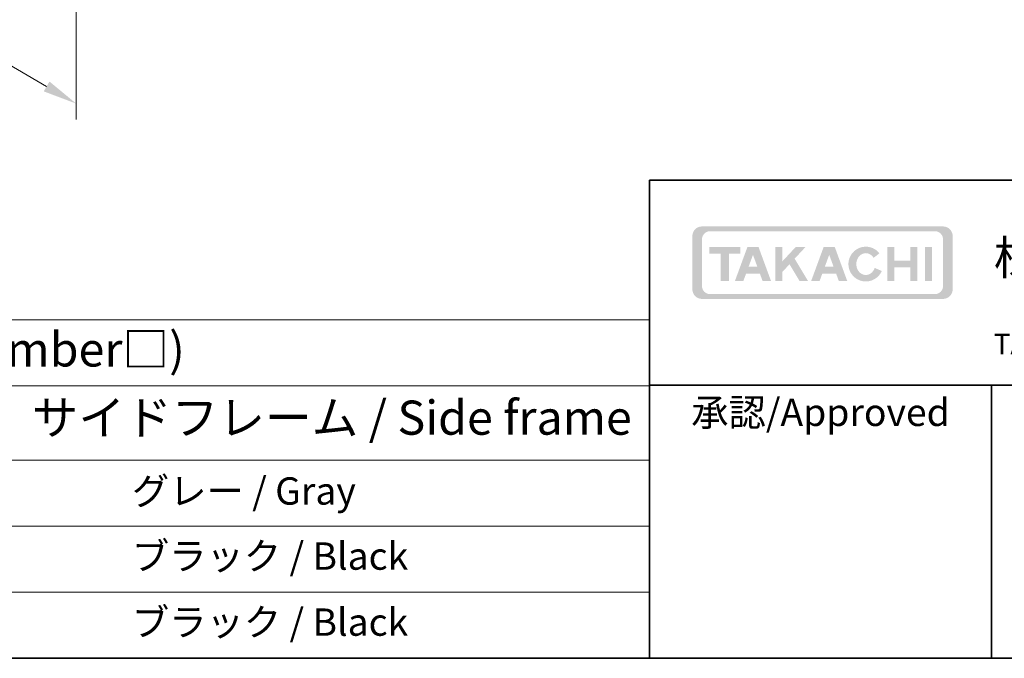
# Model space of a CAD drawing. Units: millimetres. Extents: x 0 to 11995, y 0 to 1686.
# Drawn here: x 492 to 708, y 0 to 140 of the extents above; entities that cross this region are included whole.
import ezdxf
from ezdxf.enums import TextEntityAlignment as Align

# ---------------------------------------------------------------- set-up
doc = ezdxf.new("R2010")
doc.units = ezdxf.units.MM
doc.header["$LTSCALE"] = 3
doc.layers.get('Defpoints').update_dxf_attribs({"lineweight": 25})
for name, color, linetype, lineweight in [('Border (ISO)', 7, 'Continuous', 35), ('Dimension (ISO)', 7, 'Continuous', 18), ('Hatch (ISO)', 1, 'Continuous', 18), ('Symbol (ISO)', 7, 'Continuous', 18), ('Title (ISO)', 7, 'Continuous', 35)]:
    doc.layers.add(name, color=color, linetype=linetype, lineweight=lineweight)
doc.styles.add('Note Text (TK)', font='txt')
doc.styles.add('Note Text (TK2)', font='txt')
doc.styles.add('文字スタイル67', font='arial.ttf')
doc.dimstyles.new('Default - Method 1b (TK)', dxfattribs={"dimscale": 3, "dimtxt": 2.5, "dimasz": 2.5, "dimexe": 1, "dimexo": 1.499999999999999, "dimgap": 1, "dimtad": 1, "dimtoh": 1, "dimrnd": 1e-08, "dimdsep": 46, "dimtxsty": 'Note Text (TK)', "dimcen": 0.09, "dimdle": 5, "dimclrd": 100, "dimclre": 100, "dimclrt": 7, "dimadec": 1, "dimazin": 1, "dimtfac": 1, "dimtmove": 0, "dimatfit": 3, "dimfxl": 1, "dimtolj": 1, "dimlwd": -1, "dimlwe": -1, "dimarcsym": 0})

# ---------------------------------------------------------------- blocks, each defined once
blk = doc.blocks.new('図面枠 tk図枠')
at = {"layer": 'Border (ISO)'}
blk.add_line((14.50000000000001, 8.000000000000009), (405.4999999999997, 8.000000000000009), dxfattribs=at)
blk = doc.blocks.new('表題欄 tk表題欄')
at = {"layer": 'Hatch (ISO)'}
h = blk.add_hatch(color=256, dxfattribs=at)
edge = h.paths.add_edge_path(flags=0)
edge.add_arc((95.57537688673351, 236.2990653650367), 0.5958259999999997, 269.9999999999897, 360)
edge.add_line((96.17120288673351, 236.2990653650368), (96.1712028867335, 239.7107813650365))
edge.add_arc((95.5753768867335, 239.7107813650366), 0.5958259999999997, 0, 90.0000000000068)
edge.add_line((95.57537688673342, 240.3066073650366), (79.13710888673356, 240.3066073650366))
edge.add_arc((79.13710888673353, 239.7107813650366), 0.5958259999999997, 89.99999999999744, 180)
edge.add_line((78.54128288673351, 239.7107813650365), (78.54128288673331, 236.2990653650368))
edge.add_arc((79.13710888673332, 236.2990653650365), 0.5958259999999997, 180, 270.0000000000231)
edge.add_line((79.13710888673356, 235.7032393650365), (95.57537688673342, 235.7032393650367))
edge = h.paths.add_edge_path()
edge.add_line((77.83935088673356, 239.9556413650365), (77.83935088673356, 236.0542053650368))
edge.add_arc((78.54128288673346, 236.0542053650367), 0.7019319999998936, 180, 270.0000000000087)
edge.add_line((78.54128288673355, 235.3522733650368), (96.17120288673351, 235.3522733650368))
edge.add_arc((96.17120288673351, 236.0542053650367), 0.7019319999998921, 270, 360)
edge.add_line((96.8731348867334, 236.0542053650368), (96.87313488673352, 239.9556413650365))
edge.add_arc((96.1712028867336, 239.9556413650367), 0.7019319999998921, 0, 90.00000000000873)
edge.add_line((96.1712028867335, 240.6575733650367), (78.54128288673355, 240.6575733650366))
edge.add_arc((78.54128288673355, 239.9556413650365), 0.7019319999999984, 90, 180)
for points in [[(79.07181288673355, 239.1476033650369), (79.07181288673355, 238.6578833650367), (79.92066088673353, 238.6578833650367), (79.92066088673353, 236.6581933650368), (80.50832488673353, 236.6581933650368), (80.50832488673353, 238.6578833650367), (81.35717288673355, 238.6578833650367), (81.35717288673355, 239.1476033650369)], [(85.68407849525303, 236.6581933650368), (84.9434673993943, 237.8918698287545), (84.41792288673358, 237.3246628822781), (84.41792288673358, 236.6581933650368), (83.89555488673355, 236.6581933650368), (83.89555488673355, 239.1476033650369), (84.41792288673358, 239.1476033650369), (84.41792288673358, 238.0993979968839), (85.38913556809511, 239.1476033650369), (86.1069649084727, 239.1476033650369), (85.31925422435492, 238.2974470774499), (86.30334488673353, 236.6581933650368)], [(92.0914293961446, 239.1476033650369), (92.0914293961446, 236.6581933650368), (92.60971639614463, 236.6581933650368), (92.60971639614463, 237.6580383650368), (93.76872039614459, 237.6580383650368), (93.76872039614459, 236.6581933650368), (94.28700739614462, 236.6581933650368), (94.28700739614462, 239.1476033650369), (93.76872039614459, 239.1476033650369), (93.76872039614459, 238.1477583650367), (92.60971639614463, 238.1477583650367), (92.60971639614463, 239.1476033650369)], [(94.8420233961447, 239.1476033650369), (94.8420233961447, 236.6581933650368), (95.3643913961447, 236.6581933650368), (95.3643913961447, 239.1476033650369)]]:
    blk.add_hatch(color=256, dxfattribs=at).paths.add_polyline_path(points)
h = blk.add_hatch(color=256, dxfattribs=at)
h.paths.add_polyline_path([(82.59020695886475, 237.7110913650368), (81.95242681460245, 237.7110913650368), (82.27131688673356, 238.5794973650367)], flags=0)
h.paths.add_polyline_path([(82.77903014574996, 237.1968853650368), (81.76360362771717, 237.1968853650368), (81.56578886050404, 236.6581933650368), (80.94907288673355, 236.6581933650368), (81.86321688673355, 239.1476033650369), (82.67941688673353, 239.1476033650369), (83.59356088673351, 236.6581933650368), (82.97684491296302, 236.6581933650368)])
h = blk.add_hatch(color=256, dxfattribs=at)
h.paths.add_polyline_path([(87.52707281460243, 237.7110913650368), (88.16485295886469, 237.7110913650368), (87.84596288673359, 238.5794973650367)], flags=0)
h.paths.add_polyline_path([(87.14043486050403, 236.6581933650368), (87.3382496277172, 237.1968853650368), (88.35367614574989, 237.1968853650368), (88.551490912963, 236.6581933650368), (89.16820688673344, 236.6581933650368), (88.25406288673351, 239.1476033650369), (87.43786288673356, 239.1476033650369), (86.52371888673358, 236.6581933650368)])
h = blk.add_hatch(color=256, dxfattribs=at)
edge = h.paths.add_edge_path()
edge.add_arc((90.52309888673331, 237.9028983650369), 1.273272000000011, 38.55054079078439, 336.5820184016556)
edge.add_line((91.69149139614443, 237.3968543650369), (91.17255542714857, 237.6216113977801))
edge.add_ellipse((90.52309888673351, 237.9028983650369), major_axis=(0, -0.7998759999999119), ratio=0.8673469387756529, start_angle=128.5505407907963, end_angle=426.582018401653, ccw=False)
edge.add_line((91.09381514418376, 238.3576891122095), (91.51887237036831, 238.6964075050431))
at = {"layer": 'Title (ISO)'}
for p, q in [((74.70882392282105, 244.052739026017), (255.7088239228211, 244.052739026017)), ((74.70882392282105, 209.052739026017), (74.70882392282105, 244.052739026017)), ((74.70882392282105, 229.052739026017), (230.7088239228211, 229.052739026017)), ((99.70882392282108, 229.052739026017), (99.70882392282108, 209.052739026017)), ((255.7088239228211, 209.052739026017), (74.70882392282105, 209.052739026017))]:
    blk.add_line(p, q, dxfattribs=at)
at = {"layer": 'Title (ISO)', "color": 7, "attachment_point": 4, "line_spacing_factor": 1.5, "style": 'Note Text (TK)'}
for s, insert, char_height in [('株式会社タカチ電機工業', (99.87313488673342, 238.052739026017), 2.5), ('\\fArial|b0|i0;\\H1.4986;TAKACHI ELECTRONICS ENCLOSURE CO., LTD.', (99.87313488673342, 232.052739026017), 1.49859994649887)]:
    blk.add_mtext(s, dxfattribs=dict(at, insert=insert, char_height=char_height))
at = {"layer": 'Title (ISO)', "color": 1, "insert": (87.20882392282108, 227.052739026017), "char_height": 2.000000029802321, "attachment_point": 5, "line_spacing_factor": 1.5, "style": 'Note Text (TK)'}
blk.add_mtext('\\fＭＳ Ｐゴシック|b0|i0;\\H2.0000;承認/Approved', dxfattribs=at)
at = {"layer": 'Title (ISO)', "color": 7}
for tag, p, height, style in [('<品名>_001', (157.367914826832, 235.6606935321021), 2.5, 'Note Text (TK)'), ('<Title>_001', (157.2777188673934, 230.5513747487906), 2.000000029802321, '文字スタイル67'), ('<ページ_No.>_001', (238.0980284456275, 213.302739026017), 2.5, 'Note Text (TK)'), ('<総ページ数>_001', (246.7997329866371, 213.302739026017), 2.5, 'Note Text (TK)'), ('作成日_001', (175.6605281979804, 211.2601253517655), 2.5, 'Note Text (TK)')]:
    blk.add_attdef(tag, p, '', height=height, dxfattribs=dict(at, style=style))
at = {"layer": 'Title (ISO)', "color": 7, "style": 'Note Text (TK)'}
for tag, p in [('<尺度>', (243.2088239228211, 223.5527390260171)), ('<承認>', (87.20882392282108, 217.052739026017))]:
    blk.add_attdef(tag, text='', height=2.5, dxfattribs=at).set_placement(p, align=Align.MIDDLE_CENTER)
blk = doc.blocks.new('テーブル1')
at = {"layer": 'Symbol (ISO)'}
for p, q in [((59.49999999999993, 32.76011696934701), (224.5, 32.76011696934701)), ((224.5, 32.76011696934701), (224.5, 27.93918116241695)), ((59.49999999999993, 27.93918116241695), (224.5, 27.93918116241695)), ((224.4999999999999, 27.93918116241695), (224.4999999999999, 22.49824535548687)), ((59.49999999999993, 22.49824535548687), (224.4999999999999, 22.49824535548687)), ((224.4999999999999, 22.49824535548687), (224.4999999999999, 8.000000000000005)), ((59.49999999999993, 17.66549690365792), (224.4999999999999, 17.66549690365792)), ((59.49999999999993, 12.83274845182896), (224.4999999999999, 12.83274845182896)), ((59.49999999999993, 8.000000000000005), (224.4999999999999, 8.000000000000005))]:
    blk.add_line(p, q, dxfattribs=at)
at = {"layer": 'Symbol (ISO)', "color": 7, "attachment_point": 7}
for s, insert, char_height, style in [('色仕様（型番末尾□） / Color type (End of product number□)', (93.61743841876728, 28.57333329111338), 2.5, 'Note Text (TK)'), ('サイドフレーム / Side frame', (179.3247960894076, 23.58128637410701), 2.5, 'Note Text (TK)'), ('             グレー / Gray', (178.6999999999999, 18.61988283321261), 2.000000029802321, 'Note Text (TK2)'), ('             ブラック / Black', (178.6999999999999, 13.85730982609094), 2.000000029802321, 'Note Text (TK2)'), ('             ブラック / Black', (178.6999999999999, 9.024561374261976), 2.000000029802321, 'Note Text (TK2)')]:
    blk.add_mtext(s, dxfattribs=dict(at, insert=insert, char_height=char_height, style=style))
blk = doc.blocks.new('*D22')
at = {"layer": 'Defpoints', "color": 0}
for p in [(324.4620162861154, 272.6719579044799), (504.2043970077015, 168.3236948619163), (504.2043970077179, 121.7833897490461)]:
    blk.add_point(p, dxfattribs=at)
at = {"layer": 'Dimension (ISO)', "color": 100}
for p, q in [((324.4620162861173, 267.4686059289129), (324.4620162861332, 222.662751474565)), ((330.9482198254051, 222.3661297672316), (497.7181934684449, 125.5489127734242)), ((504.2043970077034, 163.1203428863491), (504.2043970077194, 118.3144884320013))]:
    blk.add_line(p, q, dxfattribs=at)
for points in [[(331.5758069961348, 223.4471636904439), (330.3206326546753, 221.2850958440195), (324.462016286132, 226.1316527916098)], [(498.3457806391746, 126.6299466966364), (497.0906062977154, 124.467878850212), (504.2043970077179, 121.7833897490461)]]:
    blk.add_solid(points, dxfattribs=at)
at = {"layer": 'Dimension (ISO)', "color": 7, "insert": (411.1259323841186, 183.6245113212013), "char_height": 7.5, "attachment_point": 4, "rotation": 329.86297259699745, "style": 'Note Text (TK)'}
blk.add_mtext('\\A1;{\\Q-30.137;\\W0.815;\\H0.816x; \\fＭＳ Ｐゴシック|b0|i0;\\H7.5000;430}', dxfattribs=at)

msp = doc.modelspace()

# ---------------------------------------------------------------- block references
at = {"xscale": 3, "yscale": 3, "zscale": 3}
for name, p in [('図面枠 tk図枠', (-43.50000000000003, -24.00000000000002)), ('表題欄 tk表題欄', (405.8735282315366, -627.158217078051)), ('テーブル1', (-43.50000000000003, -24.00000000000002))]:
    msp.add_blockref(name, p, dxfattribs=at)

# ---------------------------------------------------------------- dimensions: what is measured, and where the dimension line sits
at = {"layer": 'Dimension (ISO)', "color": 100}
dim = msp.add_linear_dim(base=(504.2043970077179, 121.7833897490461), p1=(324.4620162861154, 272.6719579044799), p2=(504.2043970077015, 168.3236948619163), angle=149.8629725969974, text='{\\Q-30.137;\\W0.815;\\H0.816x; \\fＭＳ Ｐゴシック|b0|i0;\\H7.5000;430}', dimstyle='Default - Method 1b (TK)', override={"dimgap": 1, "dimtoh": 0, "dimdec": 2, "dimlfac": 2.044061888051543, "dimtol": 0, "dimlim": 0, "dimtp": 0, "dimtm": 0, "dimtdec": 2, "dimtofl": 0, "dimatfit": 1}, dxfattribs=at)
dim.commit()
dim.dimension.update_dxf_attribs({"geometry": '*D22', "text_midpoint": (414.3332066469252, 173.9575212703278), "dimtype": 160})

doc.saveas('drawing.dxf')
